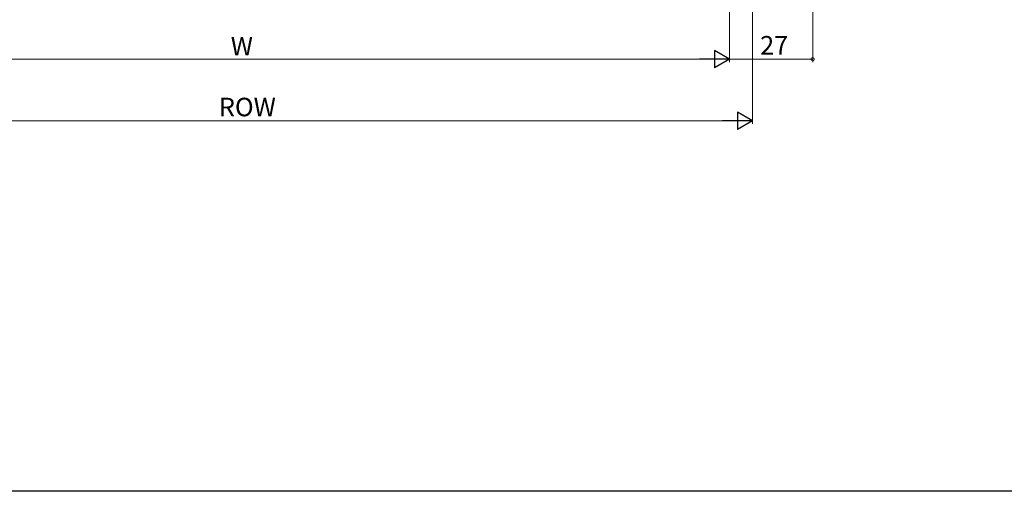
# Model space of a CAD drawing. Extents: x 0 to 990, y 0 to 1602.
# Drawn here: x 425 to 744, y 0 to 153 of the extents above; entities that cross this region are included whole.
import ezdxf

# ---------------------------------------------------------------- set-up
doc = ezdxf.new("R2010")
doc.units = 0
doc.layers.add('YKK_D', color=6, linetype='CONTINUOUS', lineweight=13)
doc.layers.add('YKK_ZWAK', color=7, linetype='CONTINUOUS')
doc.styles.get("Standard").update_dxf_attribs({"font": 'txt', "bigfont": 'BIGFONT'})

msp = doc.modelspace()

# ---------------------------------------------------------------- linework, layer by layer
at = {"layer": 'YKK_D'}
for p, q in [((682, 341.34), (682, 139)), ((655, 314.29), (655, 139)), ((655, 314.29), (655, 139)), ((649.4, 140), (340.6, 140)), ((682, 140), (655, 140))]:
    msp.add_line(p, q, dxfattribs=at)
at = {"layer": 'YKK_D', "ltscale": 1.5}
for p, q in [((662.5, 242.94), (662.5, 119)), ((333.1, 120), (656.9, 120))]:
    msp.add_line(p, q, dxfattribs=at)
at = {"layer": 'YKK_D', "lineweight": -2}
for p, q in [((655, 140), (650.15, 142.8)), ((650.15, 142.8), (650.15, 137.2)), ((655, 140), (645.3, 140)), ((655, 140), (650.15, 137.2)), ((662.5, 120), (657.65, 122.8)), ((657.65, 122.8), (657.65, 117.2)), ((662.5, 120), (652.8, 120)), ((662.5, 120), (657.65, 117.2))]:
    msp.add_line(p, q, dxfattribs=at)
at = {"layer": 'YKK_D', "linetype": 'ByBlock', "const_width": 1.02}
msp.add_lwpolyline([(681.87, 140, 1), (682.13, 140, 1)], format="xyb", close=True, dxfattribs=at)
at = {"layer": 'YKK_ZWAK'}
msp.add_line((990, 0), (0, 0), dxfattribs=at)

# ---------------------------------------------------------------- texts
at = {"layer": 'YKK_D'}
for s, p in [('W', (493.4, 141.2)), ('27', (664.98, 141.5)), ('ROW', (489.56, 121.5))]:
    msp.add_text(s, height=6, dxfattribs=at).set_placement(p)

doc.saveas('drawing.dxf')
